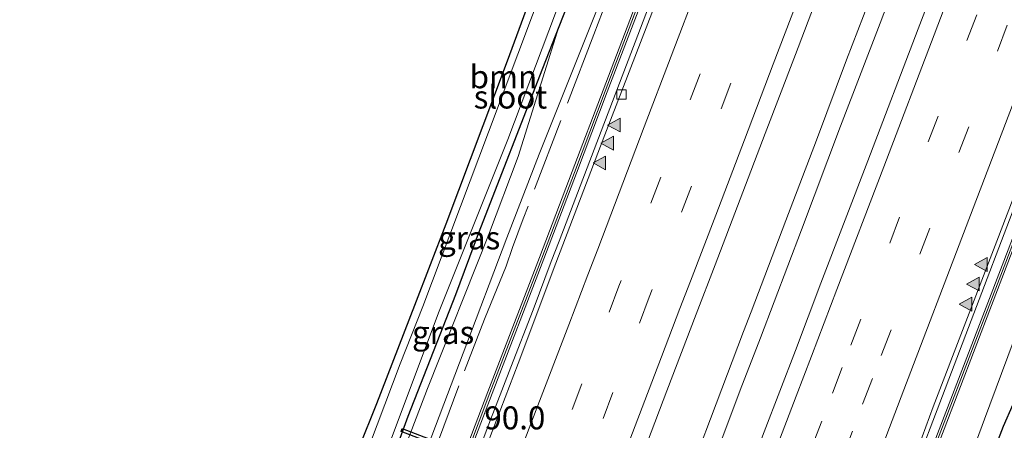
# Model space of a CAD drawing. Units: metres. Extents: x 139997 to 142417, y 463135 to 468750.
# Drawn here: x 140612 to 140719, y 465194 to 465239 of the extents above; entities that cross this region are included whole.
import ezdxf
from ezdxf.enums import TextEntityAlignment as Align

# ---------------------------------------------------------------- set-up
doc = ezdxf.new("R2010")
doc.units = ezdxf.units.M
doc.linetypes.add('IE-TERREINAFSCHEIDING', pattern=[10, 8, -2])
doc.linetypes.add('VW-3-9_STREEP', pattern=[12, 3, -9])
doc.layers.get('0').update_dxf_attribs({"lineweight": 25})
for name, color, linetype, lineweight in [('B-ME-AM-KILOMETR-S-B1', 7, 'Continuous', 18), ('B-ME-BV-GELEIDECONSTRUCTIE-GELEIDERAIL-L-B1', 213, 'BV-GELEIDERAIL', 18), ('B-ME-GR-BOOM-GV-B6', 93, 'Continuous', 18), ('B-ME-GW-INSTEEKWATERGANG-L-B1', 10, 'Continuous', 25), ('B-ME-GW-KRUINLIJN-L-B1', 93, 'Continuous', 18), ('B-ME-GW-TEENLIJN-L-B1', 93, 'Continuous', 18), ('B-ME-IE-GRASLAND-GV-B6', 93, 'Continuous', 18), ('B-ME-IE-TERREINAFSCHEIDING-RASTERHEKWERK-L-B1', 8, 'IE-TERREINAFSCHEIDING', 18), ('B-ME-KG-KADASTRAAL-OPNAMEDTMGRENS-L-B1', 10, 'Continuous', 25), ('B-ME-KW-DUIKER-GV-B6', 10, 'Continuous', 25), ('B-ME-KW-GELUIDSWERING-GV-B6', 8, 'Continuous', 18), ('B-ME-KW-SCHERM-L-B1', 8, 'Continuous', 18), ('B-ME-OG-WATER-GV-B6', 153, 'Continuous', 18), ('B-ME-VH-VERH_SOORT-BITUMEN-GV-B6', 8, 'IE-TERREINAFSCHEIDING-NATUURLIJK-HOUTWAL', 18), ('B-ME-VV-KOLK-S-B1', 8, 'Continuous', 18), ('B-ME-VW-MARKERING-39STREEP-015-L-B1', 255, 'VW-3-9_STREEP', 18), ('B-ME-VW-MARKERING-STREEP-015-L-B1', 7, 'Continuous', 18), ('B-ME-VW-MARKERING-VLAKMARK-S-B1', 7, 'Continuous', 18)]:
    doc.layers.add(name, color=color, linetype=linetype, lineweight=lineweight)
doc.styles.add('NLCS-ISO', font='NLCS-ISO.TTF')
doc.linetypes.add('BV-GELEIDERAIL', pattern='A,10,-3,[108,NLCS.SHX,S=1,R=0,X=0,Y=0],-3', length=16)
doc.linetypes.add('IE-TERREINAFSCHEIDING-NATUURLIJK-HOUTWAL', pattern='A,7,-1.5,[67,NLCS.SHX,S=0.75,R=45,X=0,Y=0],-1.5,7,-1.5,[70,NLCS.SHX,S=0.75,R=0,X=0,Y=0],-1.5', length=20)

# ---------------------------------------------------------------- blocks, each defined once
blk = doc.blocks.new('kolk')
blk.add_lwpolyline([(-0.5, -0.5), (0.5, -0.5), (0.5, 0.5), (-0.5, 0.5)], close=True)
blk = doc.blocks.new('verfsymbol')
for color in [252, 253]:
    blk.add_hatch(color=color).paths.add_polyline_path([(0.75, -0.625), (0, 0.75), (-0.75, -0.625)])
blk.add_lwpolyline([(0.75, -0.625), (0, 0.75), (-0.75, -0.625)], close=True)

msp = doc.modelspace()

# ---------------------------------------------------------------- linework, layer by layer
at = {"layer": 'B-ME-BV-GELEIDECONSTRUCTIE-GELEIDERAIL-L-B1'}
for points in [[(140781.2945, 465379.2557, 6.3511), (140775.5718, 465364.3159, 6.0785), (140769.838, 465349.3959, 5.8097), (140767.973, 465344.3252, 5.677), (140764.6997, 465335.6793, 5.5694), (140759.8847, 465323.2242, 5.3858), (140755.1455, 465310.7722, 5.1859), (140750.9015, 465299.5633, 5.0186), (140746.1552, 465287.1222, 4.8554), (140740.8935, 465273.3596, 4.6555), (140735.7168, 465259.6714, 4.4678), (140729.9505, 465244.7161, 4.3168), (140725.2344, 465232.2669, 4.2108), (140719.9843, 465218.5747, 4.0802), (140715.2275, 465206.1429, 3.9904), (140711.8175, 465197.1678, 3.8726), (140706.687, 465183.719, 3.7755), (140699.5532, 465164.983, 3.6017), (140695.2764, 465153.8071, 3.5648), (140691.0143, 465142.5781, 3.4841), (140687.1866, 465132.603, 3.4539), (140683.3943, 465122.6377, 3.4069), (140681.259, 465117.033, 3.3936)], [(140710.0627, 465250.8766, 4.7745), (140705.351, 465238.4334, 4.6089), (140701.0401, 465227.2368, 4.4901), (140696.8174, 465215.9668, 4.4145), (140692.3482, 465204.251, 4.2629), (140690.1352, 465198.5554, 4.2236), (140685.9193, 465187.3161, 4.1737), (140682.1412, 465177.3528, 4.0988), (140677.9116, 465166.1164, 4.027), (140674.127, 465156.1239, 3.9771), (140669.8674, 465144.9195, 3.9161), (140666.067, 465134.9552, 3.8499), (140662.7592, 465126.267, 3.824), (140662.1542, 465124.6435, 3.818)], [(140683.3069, 465248.4014, 4.2206), (140679.0167, 465237.1145, 4.0552), (140674.257, 465224.713, 3.9616), (140670.4825, 465214.7503, 3.8618), (140669.6143, 465212.522, 3.7906), (140667.6292, 465207.2862, 3.7603), (140665.2288, 465201.0638, 3.6721), (140662.8375, 465194.8539, 3.6251), (140660.4633, 465188.6379, 3.5604), (140658.5708, 465183.6528, 3.5268), (140656.6452, 465178.6547, 3.5092), (140654.7375, 465173.6717, 3.5033), (140652.8327, 465168.6809, 3.4378), (140650.9164, 465163.6896, 3.4016), (140649.5187, 465159.9682, 3.4033), (140647.1844, 465153.7307, 3.363), (140645.2919, 465148.724, 3.3588), (140642.9328, 465142.4684, 3.3529), (140641.0333, 465137.4642, 3.326), (140639.5605, 465133.648, 3.3183)], [(140706.0048, 465245.657, 4.6615), (140701.701, 465234.4553, 4.5117), (140698.4181, 465225.7091, 4.4369), (140695.1156, 465216.991, 4.3557), (140691.318, 465207.0641, 4.2528), (140690.4873, 465204.9281, 4.2152), (140687.5317, 465197.0848, 4.1729), (140682.8029, 465184.6273, 4.0563), (140678.0682, 465172.1778, 3.9915), (140672.8217, 465158.4845, 3.931), (140668.0375, 465146.0356, 3.8965), (140662.8531, 465132.3605, 3.8057), (140660.217, 465125.4158, 3.7886)]]:
    msp.add_polyline3d(points, dxfattribs=at)
at = {"layer": 'B-ME-GR-BOOM-GV-B6'}
msp.add_polyline3d([(140673.95, 465256.2861, 0.893), (140662.7722, 465226.603, 0.893), (140655.6461, 465207.6487, 0.893), (140653.1752, 465201.4343, 0.893), (140644.0131, 465177.1087, 0.893), (140635.0614, 465153.4534, 0.893), (140628.8098, 465137.8191, 0.893), (140627.9086, 465138.2265, 1.6082), (140635.1354, 465158.0748, 1.5914), (140640.2289, 465169.9595, 1.612), (140644.878, 465182.7571, 1.6475), (140650.6451, 465197.1289, 1.6475), (140654.7966, 465207.8098, 1.6475), (140658.2039, 465216.6373, 1.5455), (140664.8644, 465234.3465, 1.5686), (140672.0511, 465253.9439, 1.5686)], dxfattribs=at)
at = {"layer": 'B-ME-GW-INSTEEKWATERGANG-L-B1'}
for points in [[(140687.1436, 465114.687, 1.9425), (140688.7045, 465118.6073, 1.9314), (140700.8656, 465149.4636, 1.8566), (140704.2796, 465158.1014, 1.9737), (140705.6961, 465160.2356, 1.9545), (140706.4092, 465161.9567, 2.0073), (140706.9146, 465163.6952, 2.0073), (140707.2139, 465165.1353, 2.0001), (140708.5987, 465169.1623, 1.9031), (140717.6526, 465191.8276, 2.0006), (140718.7683, 465194.639, 2.002), (140723.994, 465206.6152, 1.787), (140732.675, 465228.2309, 1.8492), (140743.2017, 465254.4533, 1.9025), (140753.6529, 465280.3136, 2.0268), (140761.7966, 465300.2282, 2.0371), (140770.7334, 465321.1894, 2.0539), (140779.0126, 465340.3826, 2.2294), (140785.5733, 465355.5516, 2.2128), (140790.3844, 465366.6469, 2.2901), (140795.5642, 465380.328, 2.4629)], [(140677.6684, 465256.4841, 1.5302), (140670.4491, 465238.0352, 1.4562), (140668.6731, 465233.4966, 1.438), (140661.6629, 465215.5613, 1.3919), (140659.205, 465208.9295, 1.4025), (140654.0146, 465195.705, 1.3617), (140645.2638, 465171.6284, 1.3046), (140633.6331, 465141.9518, 1.3617), (140631.7538, 465136.7593, 1.3658)]]:
    msp.add_polyline3d(points, dxfattribs=at)
at = {"layer": 'B-ME-GW-KRUINLIJN-L-B1'}
for points in [[(140702.0795, 465157.2412, 2.7345), (140703.8738, 465161.9917, 2.7916), (140705.0049, 465164.9717, 2.8678), (140706.593, 465169.0986, 2.867), (140709.4207, 465176.6394, 3.0215), (140713.723, 465187.3653, 2.9829), (140716.6869, 465195.3962, 3.0226), (140722.9221, 465212.144, 3.2309), (140727.874, 465224.6, 3.3173), (140732.0393, 465235.9703, 3.4229), (140735.4463, 465244.4709, 3.6485), (140738.7365, 465253.0624, 3.7109), (140743.5595, 465266.3107, 3.8981), (140749.5225, 465281.5654, 4.0853), (140755.2132, 465296.4889, 4.2581), (140760.4995, 465310.5528, 4.4837), (140765.9358, 465325.3305, 4.7573), (140771.1044, 465338.6981, 4.8677), (140772.6268, 465342.6632, 4.9305), (140778.0105, 465356.2801, 5.3805), (140782.0988, 465366.6577, 5.2845), (140788.1983, 465381.3145, 5.404)], [(140633.8853, 465135.91, 1.9597), (140637.6623, 465145.2446, 1.9271), (140640.9508, 465153.3823, 2.0842), (140644.4112, 465162.3603, 2.129), (140649.011, 465174.1417, 2.1627), (140655.313, 465190.1455, 2.2637), (140660.0414, 465202.5673, 2.432), (140664.7935, 465215.1117, 2.5217), (140668.293, 465224.2083, 2.6033), (140674.8126, 465240.499, 2.791), (140680.0331, 465254.5895, 2.8692), (140684.5396, 465265.8046, 3.1507), (140688.1731, 465274.7004, 3.2133), (140691.0545, 465281.0833, 3.6469)]]:
    msp.add_polyline3d(points, dxfattribs=at)
at = {"layer": 'B-ME-GW-TEENLIJN-L-B1'}
msp.add_polyline3d([(140645.2638, 465171.6284, 1.3046), (140649.8033, 465182.1558, 1.4474), (140656.1451, 465198.7518, 1.4882), (140662.7895, 465215.4186, 1.5188), (140666.0093, 465223.9602, 1.6035), (140670.4491, 465238.0352, 1.4562)], dxfattribs=at)
at = {"layer": 'B-ME-IE-GRASLAND-GV-B6'}
for points in [[(140633.8853, 465135.91, 1.9597), (140631.7538, 465136.7593, 1.3658), (140633.6331, 465141.9518, 1.3617), (140645.2638, 465171.6284, 1.3046), (140649.8033, 465182.1558, 1.4474), (140656.1451, 465198.7518, 1.4882), (140662.7895, 465215.4186, 1.5188), (140666.0093, 465223.9602, 1.6035), (140670.4491, 465238.0352, 1.4562), (140677.6684, 465256.4841, 1.5302), (140684.4668, 465275.9144, 1.5225), (140689.0619, 465288.7723, 1.5916), (140690.6702, 465293.1938, 1.626), (140701.3935, 465322.6719, 1.855), (140701.2342, 465323.7539, 1.6222), (140704.2939, 465333.1357, 1.6547), (140711.3466, 465353.9619, 1.5307), (140716.2033, 465367.3218, 1.8399), (140723.7867, 465387.0126, 2.2344)], [(140682.1788, 465116.6671, 2.5053), (140680.9322, 465117.163, 2.5589), (140686.901, 465132.7903, 2.6412), (140693.7335, 465150.6216, 2.7951), (140700.19, 465167.6069, 2.8575), (140705.916, 465182.6183, 2.9366), (140711.1025, 465196.7588, 3.0281), (140718.0375, 465214.7505, 3.1446), (140724.2873, 465231.1044, 3.4191), (140730.6084, 465247.7111, 3.5356), (140737.8281, 465266.713, 3.7644), (140744.8869, 465285.172, 4.014), (140751.9265, 465303.559, 4.2678), (140759.12, 465322.5561, 4.4924), (140766.5273, 465342.1263, 4.8169), (140772.7618, 465358.1267, 5.0582), (140783.9517, 465387.0786, 5.6863)], [(140782.8334, 465380.3811, 5.4932), (140775.0418, 465359.9794, 5.2148), (140768.965, 465343.9709, 4.8068), (140762.4813, 465327.0409, 4.6131), (140753.4452, 465303.3724, 4.3121), (140745.1555, 465281.6647, 4.0429), (140736.8917, 465259.9297, 3.7683), (140725.7285, 465230.7895, 3.4304), (140718.7736, 465212.5748, 3.14), (140708.1012, 465184.7613, 2.9816), (140697.7368, 465157.5776, 2.7545), (140689.019, 465134.8708, 2.5697), (140686.1409, 465127.2114, 2.5426), (140685.7325, 465127.3645, 2.5386), (140685.3077, 465126.2309, 2.5386), (140685.7151, 465126.0782, 2.5386), (140682.1788, 465116.6671, 2.5053)], [(140682.643, 465116.481, 2.5053), (140686.1832, 465125.9024, 2.5386), (140687.8902, 465125.2631, 2.5386), (140688.315, 465126.3967, 2.5386), (140686.609, 465127.0355, 2.5426), (140689.4865, 465134.6933, 2.5697), (140698.2038, 465157.3989, 2.7545), (140708.5682, 465184.5827, 2.9816), (140719.2406, 465212.3961, 3.14), (140726.1955, 465230.6109, 3.4304), (140737.3588, 465259.7514, 3.7683), (140745.6227, 465281.4867, 4.0429), (140753.9123, 465303.1941, 4.3121), (140762.9484, 465326.8623, 4.6131), (140769.4325, 465343.7935, 4.8068), (140775.5091, 465359.8015, 5.2148), (140783.3006, 465380.2031, 5.4932)], [(140727.5982, 465377.4344, 5.5159), (140721.3454, 465360.9774, 5.1064), (140715.7659, 465346.5507, 4.7557), (140711.949, 465335.9811, 4.5742), (140706.2312, 465320.8325, 4.2786), (140699.148, 465302.2767, 3.9426), (140691.0545, 465281.0833, 3.6469), (140688.1731, 465274.7004, 3.2133), (140684.5396, 465265.8046, 3.1507), (140680.0331, 465254.5895, 2.8692), (140674.8126, 465240.499, 2.791), (140668.293, 465224.2083, 2.6033), (140664.7935, 465215.1117, 2.5217), (140660.0414, 465202.5673, 2.432), (140655.313, 465190.1455, 2.2637), (140649.011, 465174.1417, 2.1627), (140644.4112, 465162.3603, 2.129), (140640.9508, 465153.3823, 2.0842), (140637.6623, 465145.2446, 1.9271), (140633.8853, 465135.91, 1.9597)], [(140633.8853, 465135.91, 1.9597), (140637.6623, 465145.2446, 1.9271), (140640.9508, 465153.3823, 2.0842), (140644.4112, 465162.3603, 2.129), (140649.011, 465174.1417, 2.1627), (140655.313, 465190.1455, 2.2637), (140660.0414, 465202.5673, 2.432), (140664.7935, 465215.1117, 2.5217), (140668.293, 465224.2083, 2.6033), (140674.8126, 465240.499, 2.791), (140680.0331, 465254.5895, 2.8692), (140684.5396, 465265.8046, 3.1507), (140688.1731, 465274.7004, 3.2133), (140691.0545, 465281.0833, 3.6469), (140699.148, 465302.2767, 3.9426), (140706.2312, 465320.8325, 4.2786), (140711.949, 465335.9811, 4.5742), (140715.7659, 465346.5507, 4.7557), (140721.3454, 465360.9774, 5.1064), (140727.5982, 465377.4344, 5.5159)], [(140729.7884, 465368.3989, 5.692), (140726.1708, 465359.2541, 5.4297), (140721.3781, 465346.6873, 5.1798), (140716.3664, 465333.5418, 4.8582), (140711.7807, 465321.5321, 4.5827), (140704.8183, 465303.2894, 4.2419), (140698.2056, 465285.9715, 3.9251), (140691.4435, 465268.23, 3.7091), (140686.0008, 465254.0755, 3.5085), (140680.7101, 465239.9812, 3.3657), (140675.4318, 465226.2916, 3.2003), (140670.1061, 465212.3508, 3.055), (140666.0165, 465201.4458, 2.9327), (140660.3437, 465186.6877, 2.7803), (140653.8013, 465169.6164, 2.6636), (140647.6548, 465153.5189, 2.534), (140641.05, 465136.0374, 2.5232), (140640.0647, 465133.4473, 2.51), (140638.6276, 465134.0193, 2.4978), (140640.3007, 465138.2846, 2.4978)], [(140690.6702, 465293.1938, 1.626), (140689.0619, 465288.7723, 1.5916), (140684.4668, 465275.9144, 1.5225), (140677.6684, 465256.4841, 1.5302), (140670.4491, 465238.0352, 1.4562), (140668.6731, 465233.4966, 1.438), (140661.6629, 465215.5613, 1.3919), (140659.205, 465208.9295, 1.4025), (140654.0146, 465195.705, 1.3617), (140645.2638, 465171.6284, 1.3046), (140633.6331, 465141.9518, 1.3617), (140631.7538, 465136.7593, 1.3658), (140630.7097, 465137.1753, 0.893), (140633.9568, 465145.5659, 0.893), (140643.0042, 465167.8272, 0.893), (140651.787, 465192.0802, 0.893), (140657.3616, 465206.9503, 0.893), (140664.8823, 465225.7845, 0.893), (140676.0719, 465255.4992, 0.893), (140688.4293, 465289.337, 0.893), (140689.9497, 465293.4534, 0.893), (140690.6702, 465293.1938, 1.626)], [(140742.4253, 465248.8479, 0.865), (140736.0234, 465233.4195, 0.865), (140729.0167, 465216.1061, 0.865), (140720.133, 465194.1425, 0.865), (140719.896, 465193.553, 0.865), (140710.998, 465170.811, 0.865), (140701.713, 465147.368, 0.865), (140691.866, 465122.405, 0.865), (140688.615, 465114.088, 0.865), (140687.1436, 465114.687, 1.9425), (140688.7045, 465118.6073, 1.9314), (140700.8656, 465149.4636, 1.8566), (140704.2796, 465158.1014, 1.9737), (140705.6961, 465160.2356, 1.9545), (140706.4092, 465161.9567, 2.0073), (140706.9146, 465163.6952, 2.0073), (140707.2139, 465165.1353, 2.0001), (140708.5987, 465169.1623, 1.9031), (140717.6526, 465191.8276, 2.0006), (140718.7683, 465194.639, 2.002), (140723.994, 465206.6152, 1.787), (140732.675, 465228.2309, 1.8492), (140743.2017, 465254.4533, 1.9025)], [(140714.9811, 465252.1633, 3.9429), (140709.4747, 465237.8232, 3.7773), (140704.0168, 465223.4747, 3.6285), (140698.904, 465210.1699, 3.5056), (140696.1349, 465202.8734, 3.4216), (140692.7514, 465194.0473, 3.3665)], [(140735.4463, 465244.4709, 3.6485), (140732.0393, 465235.9703, 3.4229), (140727.874, 465224.6, 3.3173), (140722.9221, 465212.144, 3.2309), (140716.6869, 465195.3962, 3.0226), (140713.723, 465187.3653, 2.9829), (140709.4207, 465176.6394, 3.0215), (140706.593, 465169.0986, 2.867), (140705.0049, 465164.9717, 2.8678), (140703.8738, 465161.9917, 2.7916), (140702.0795, 465157.2412, 2.7345), (140699.8668, 465151.2031, 2.7731), (140692.8527, 465132.9987, 2.729), (140690.4004, 465125.444, 2.453), (140689.3782, 465122.2435, 2.3867), (140686.4206, 465114.9756, 2.3571), (140682.643, 465116.481, 2.5053)], [(140678.3465, 465188.4514, 3.2702), (140682.1551, 465198.4815, 3.3794), (140685.3402, 465206.8027, 3.4242), (140687.4171, 465212.1717, 3.4713), (140692.8534, 465226.4419, 3.6045), (140696.1514, 465235.0461, 3.7053), (140699.4923, 465243.8452, 3.7946)], [(140679.5901, 465242.5893, 3.2663), (140675.2314, 465231.1452, 3.0793), (140671.897, 465222.3013, 2.9881), (140668.3472, 465212.9912, 2.9499), (140662.7144, 465198.3699, 2.8462), (140660.2652, 465191.9118, 2.7891), (140654.7024, 465177.2594, 2.6504), (140650.2039, 465165.6926, 2.528), (140645.8857, 465154.2197, 2.5117), (140641.7933, 465143.5926, 2.5076), (140640.2445, 465139.5099, 2.4978), (140639.586, 465139.738, 2.4978), (140639.2131, 465138.6612, 2.4978), (140639.8278, 465138.4483, 2.4978), (140638.1588, 465134.1932, 2.4978), (140635.4059, 465135.304, 2.2655), (140633.8853, 465135.91, 1.9597)], [(140640.3007, 465138.2846, 2.4978), (140640.8262, 465138.1026, 2.4978), (140641.1991, 465139.1793, 2.4978), (140640.7171, 465139.3462, 2.4978), (140642.2603, 465143.4141, 2.5076), (140646.353, 465154.0418, 2.5117), (140650.6708, 465165.5139, 2.528), (140655.1691, 465177.0801, 2.6504), (140660.7327, 465191.7344, 2.7891), (140663.1815, 465198.1914, 2.8462), (140668.8144, 465212.8131, 2.9499), (140672.3645, 465222.124, 2.9881), (140675.699, 465230.968, 3.0793), (140680.057, 465242.4104, 3.2663)], [(140670.4491, 465238.0352, 1.4562), (140666.0093, 465223.9602, 1.6035), (140662.7895, 465215.4186, 1.5188), (140656.1451, 465198.7518, 1.4882), (140649.8033, 465182.1558, 1.4474), (140645.2638, 465171.6284, 1.3046), (140654.0146, 465195.705, 1.3617), (140659.205, 465208.9295, 1.4025), (140661.6629, 465215.5613, 1.3919), (140668.6731, 465233.4966, 1.438), (140670.4491, 465238.0352, 1.4562)], [(140713.723, 465187.3653, 2.9829), (140716.6869, 465195.3962, 3.0226), (140722.9221, 465212.144, 3.2309)], [(140723.994, 465206.6152, 1.787), (140718.7683, 465194.639, 2.002), (140717.6526, 465191.8276, 2.0006)]]:
    msp.add_polyline3d(points, dxfattribs=at)
at = {"layer": 'B-ME-IE-TERREINAFSCHEIDING-RASTERHEKWERK-L-B1'}
for points in [[(140691.0545, 465281.0833, 3.6469), (140682.2753, 465258.3422, 3.2235), (140674.2402, 465237.2097, 3.0018), (140666.5643, 465217.1868, 2.7934), (140665.4061, 465214.0531, 2.6628)], [(140635.4059, 465135.304, 2.2655), (140637.692, 465141.3468, 2.3462), (140642.1111, 465152.9178, 2.3531), (140646.7016, 465165.018, 2.3098), (140651.0834, 465176.6688, 2.3586), (140656.7683, 465191.5227, 2.467), (140660.1978, 465200.6769, 2.4796), (140662.3436, 465206.2633, 2.5753), (140664.6933, 465212.0444, 2.6484), (140665.4061, 465214.0531, 2.6628)]]:
    msp.add_polyline3d(points, dxfattribs=at)
at = {"layer": 'B-ME-KG-KADASTRAAL-OPNAMEDTMGRENS-L-B1'}
msp.add_polyline3d([(140610.0552, 465093.302, 1.6421), (140615.7339, 465107.3387, 1.6119), (140620.908, 465121.6396, 1.6346), (140625.2004, 465131.6542, 1.4947), (140627.9086, 465138.2265, 1.6082), (140635.1354, 465158.0748, 1.5914), (140640.2289, 465169.9595, 1.612), (140644.878, 465182.7571, 1.6475), (140650.6451, 465197.1289, 1.6475), (140654.7966, 465207.8098, 1.6475), (140658.2039, 465216.6373, 1.5455), (140664.8644, 465234.3465, 1.5686), (140672.0511, 465253.9439, 1.5686), (140678.6053, 465271.614, 1.6914), (140687.6544, 465294.9755, 1.6991), (140691.6483, 465305.902, 1.5408), (140690.5233, 465305.7403, 1.5393), (140689.6859, 465306.8381, 1.5609), (140692.436, 465316.085, 2.0546), (140698.8, 465332.738, 1.9532), (140704.351, 465347.262, 2.0424), (140714.591, 465374.174, 2.1564)], dxfattribs=at)
msp.add_polyline3d([(140610.0552, 465093.302, 1.6421), (140615.7339, 465107.3387, 1.6119), (140620.908, 465121.6396, 1.6346), (140625.2004, 465131.6542, 1.4947), (140627.9086, 465138.2265, 1.6082), (140635.1354, 465158.0748, 1.5914), (140640.2289, 465169.9595, 1.612), (140644.878, 465182.7571, 1.6475), (140650.6451, 465197.1289, 1.6475), (140654.7966, 465207.8098, 1.6475), (140658.2039, 465216.6373, 1.5455), (140664.8644, 465234.3465, 1.5686), (140672.0511, 465253.9439, 1.5686), (140678.6053, 465271.614, 1.6914), (140687.6544, 465294.9755, 1.6991), (140691.6483, 465305.902, 1.5408), (140690.5233, 465305.7403, 1.5393), (140689.6859, 465306.8381, 1.5609), (140692.436, 465316.085, 2.0546), (140698.8, 465332.738, 1.9532), (140704.351, 465347.262, 2.0424), (140714.591, 465374.174, 2.1564)], dxfattribs=at)
msp.add_polyline3d([(140610.0552, 465093.302, 1.6421), (140615.7339, 465107.3387, 1.6119), (140620.908, 465121.6396, 1.6346), (140625.2004, 465131.6542, 1.4947), (140627.9086, 465138.2265, 1.6082), (140635.1354, 465158.0748, 1.5914), (140640.2289, 465169.9595, 1.612), (140644.878, 465182.7571, 1.6475), (140650.6451, 465197.1289, 1.6475), (140654.7966, 465207.8098, 1.6475), (140658.2039, 465216.6373, 1.5455), (140664.8644, 465234.3465, 1.5686), (140672.0511, 465253.9439, 1.5686), (140678.6053, 465271.614, 1.6914), (140687.6544, 465294.9755, 1.6991), (140691.6483, 465305.902, 1.5408), (140690.5233, 465305.7403, 1.5393), (140689.6859, 465306.8381, 1.5609), (140692.436, 465316.085, 2.0546), (140698.8, 465332.738, 1.9532), (140704.351, 465347.262, 2.0424), (140714.591, 465374.174, 2.1564)], dxfattribs=at)
msp.add_polyline3d([(140610.0552, 465093.302, 1.6421), (140615.7339, 465107.3387, 1.6119), (140620.908, 465121.6396, 1.6346), (140625.2004, 465131.6542, 1.4947), (140627.9086, 465138.2265, 1.6082), (140635.1354, 465158.0748, 1.5914), (140640.2289, 465169.9595, 1.612), (140644.878, 465182.7571, 1.6475), (140650.6451, 465197.1289, 1.6475), (140654.7966, 465207.8098, 1.6475), (140658.2039, 465216.6373, 1.5455), (140664.8644, 465234.3465, 1.5686), (140672.0511, 465253.9439, 1.5686), (140678.6053, 465271.614, 1.6914), (140687.6544, 465294.9755, 1.6991), (140691.6483, 465305.902, 1.5408), (140690.5233, 465305.7403, 1.5393), (140689.6859, 465306.8381, 1.5609), (140692.436, 465316.085, 2.0546), (140698.8, 465332.738, 1.9532), (140704.351, 465347.262, 2.0424), (140714.591, 465374.174, 2.1564)], dxfattribs=at)
msp.add_polyline3d([(140610.0552, 465093.302, 1.6421), (140615.7339, 465107.3387, 1.6119), (140620.908, 465121.6396, 1.6346), (140625.2004, 465131.6542, 1.4947), (140627.9086, 465138.2265, 1.6082), (140635.1354, 465158.0748, 1.5914), (140640.2289, 465169.9595, 1.612), (140644.878, 465182.7571, 1.6475), (140650.6451, 465197.1289, 1.6475), (140654.7966, 465207.8098, 1.6475), (140658.2039, 465216.6373, 1.5455), (140664.8644, 465234.3465, 1.5686), (140672.0511, 465253.9439, 1.5686), (140678.6053, 465271.614, 1.6914), (140687.6544, 465294.9755, 1.6991), (140691.6483, 465305.902, 1.5408), (140690.5233, 465305.7403, 1.5393), (140689.6859, 465306.8381, 1.5609), (140692.436, 465316.085, 2.0546), (140698.8, 465332.738, 1.9532), (140704.351, 465347.262, 2.0424), (140714.591, 465374.174, 2.1564)], dxfattribs=at)
at = {"layer": 'B-ME-KW-DUIKER-GV-B6'}
msp.add_polyline3d([(140710.9005, 465171.9463, 0.865), (140653.2931, 465194.0783, 0.893), (140653.418, 465194.4032, 0.893), (140711.0254, 465172.2713, 0.865), (140710.9005, 465171.9463, 0.865)], dxfattribs=at)
at = {"layer": 'B-ME-KW-GELUIDSWERING-GV-B6'}
for points in [[(140686.609, 465127.0355, 2.5426), (140686.1832, 465125.9024, 2.5386), (140682.643, 465116.481, 2.5053), (140682.1788, 465116.6671, 2.5053), (140685.7151, 465126.0782, 2.5386), (140686.1409, 465127.2114, 2.5426), (140689.019, 465134.8708, 2.5697), (140697.7368, 465157.5776, 2.7545), (140708.1012, 465184.7613, 2.9816), (140718.7736, 465212.5748, 3.14), (140725.7285, 465230.7895, 3.4304), (140736.8917, 465259.9297, 3.7683), (140745.1555, 465281.6647, 4.0429), (140753.4452, 465303.3724, 4.3121), (140762.4813, 465327.0409, 4.6131), (140768.965, 465343.9709, 4.8068), (140775.0418, 465359.9794, 5.2148), (140782.8334, 465380.3811, 5.4932)], [(140783.3006, 465380.2031, 5.4932), (140775.5091, 465359.8015, 5.2148), (140769.4325, 465343.7935, 4.8068), (140762.9484, 465326.8623, 4.6131), (140753.9123, 465303.1941, 4.3121), (140745.6227, 465281.4867, 4.0429), (140737.3588, 465259.7514, 3.7683), (140726.1955, 465230.6109, 3.4304), (140719.2406, 465212.3961, 3.14), (140708.5682, 465184.5827, 2.9816), (140698.2038, 465157.3989, 2.7545), (140689.4865, 465134.6933, 2.5697), (140686.609, 465127.0355, 2.5426)], [(140729.5103, 465372.0612, 5.6788), (140724.7016, 465359.7788, 5.2887), (140720.078, 465347.3144, 4.9717), (140716.0173, 465336.6025, 4.762), (140712.4834, 465327.3513, 4.5705), (140708.2334, 465316.0028, 4.4017), (140702.8722, 465302.1215, 4.0643), (140698.1724, 465289.9028, 3.8409), (140693.2574, 465277.1218, 3.6493), (140688.5317, 465264.5569, 3.4989), (140684.4537, 465253.8141, 3.394), (140680.057, 465242.4104, 3.2663), (140675.699, 465230.968, 3.0793), (140672.3645, 465222.124, 2.9881), (140668.8144, 465212.8131, 2.9499), (140663.1815, 465198.1914, 2.8462), (140660.7327, 465191.7344, 2.7891), (140655.1691, 465177.0801, 2.6504), (140650.6708, 465165.5139, 2.528), (140646.353, 465154.0418, 2.5117), (140642.2603, 465143.4141, 2.5076), (140640.7171, 465139.3462, 2.4978), (140640.3007, 465138.2846, 2.4978)], [(140640.3007, 465138.2846, 2.4978), (140638.6276, 465134.0193, 2.4978), (140638.1588, 465134.1932, 2.4978), (140639.8278, 465138.4483, 2.4978), (140640.2445, 465139.5099, 2.4978), (140641.7933, 465143.5926, 2.5076), (140645.8857, 465154.2197, 2.5117), (140650.2039, 465165.6926, 2.528), (140654.7024, 465177.2594, 2.6504), (140660.2652, 465191.9118, 2.7891), (140662.7144, 465198.3699, 2.8462), (140668.3472, 465212.9912, 2.9499), (140671.897, 465222.3013, 2.9881), (140675.2314, 465231.1452, 3.0793), (140679.5901, 465242.5893, 3.2663)]]:
    msp.add_polyline3d(points, dxfattribs=at)
at = {"layer": 'B-ME-KW-SCHERM-L-B1'}
for points in [[(140682.4108, 465116.5739, 8.7938), (140685.9492, 465125.9903, 8.8126), (140686.375, 465127.1235, 8.8126), (140689.2528, 465134.782, 8.8089), (140697.9703, 465157.4883, 8.9669), (140708.3347, 465184.672, 9.102), (140719.0071, 465212.4855, 9.3312), (140725.962, 465230.7002, 9.5723), (140737.1253, 465259.8406, 9.9169), (140745.3891, 465281.5757, 10.1861), (140753.6787, 465303.2833, 10.4563), (140762.7148, 465326.9516, 10.814), (140769.1987, 465343.8822, 11.0442), (140775.2754, 465359.8904, 11.3686), (140783.067, 465380.2921, 11.7262), (140789.1067, 465396.1712, 12.0756), (140796.3687, 465415.3268, 12.4294), (140803.4398, 465433.7682, 12.75), (140805.4151, 465438.9385, 12.908)], [(140638.3932, 465134.1062, 5.5887), (140640.0643, 465138.3665, 5.6725), (140640.4808, 465139.4281, 5.6725), (140642.0268, 465143.5033, 5.665), (140646.1194, 465154.1308, 5.7193), (140650.4373, 465165.6032, 5.7444), (140654.9357, 465177.1697, 5.8171), (140660.4989, 465191.8231, 5.9492), (140662.9479, 465198.2806, 6.0446), (140668.5808, 465212.9021, 6.2115), (140672.1307, 465222.2126, 6.2887), (140675.4652, 465231.0566, 6.3291), (140679.8236, 465242.4998, 6.4803), (140684.2202, 465253.9035, 6.6147), (140688.2978, 465264.6453, 6.7659), (140693.0237, 465277.2107, 6.8969), (140697.939, 465289.9925, 7.1388), (140702.6389, 465302.2114, 7.3303), (140707.9997, 465316.0917, 7.5185), (140712.2496, 465327.4397, 7.7671), (140715.7837, 465336.6914, 8.0023), (140719.8439, 465347.4022, 8.2375), (140724.4688, 465359.8699, 8.5566), (140729.2771, 465372.1514, 8.8996)]]:
    msp.add_polyline3d(points, dxfattribs=at)
at = {"layer": 'B-ME-OG-WATER-GV-B6'}
for points in [[(140630.7097, 465137.1753, 0.893), (140628.8098, 465137.8191, 0.893), (140635.0614, 465153.4534, 0.893), (140644.0131, 465177.1087, 0.893), (140653.1752, 465201.4343, 0.893), (140655.6461, 465207.6487, 0.893), (140662.7722, 465226.603, 0.893), (140673.95, 465256.2861, 0.893)], [(140676.0719, 465255.4992, 0.893), (140664.8823, 465225.7845, 0.893), (140657.3616, 465206.9503, 0.893), (140651.787, 465192.0802, 0.893), (140643.0042, 465167.8272, 0.893), (140633.9568, 465145.5659, 0.893), (140630.7097, 465137.1753, 0.893)]]:
    msp.add_polyline3d(points, dxfattribs=at)
at = {"layer": 'B-ME-VH-VERH_SOORT-BITUMEN-GV-B6'}
for points in [[(140655.0569, 465127.4732, 2.8749), (140640.0647, 465133.4473, 2.51), (140641.05, 465136.0374, 2.5232), (140647.6548, 465153.5189, 2.534), (140653.8013, 465169.6164, 2.6636), (140660.3437, 465186.6877, 2.7803), (140666.0165, 465201.4458, 2.9327), (140670.1061, 465212.3508, 3.055), (140675.4318, 465226.2916, 3.2003), (140680.7101, 465239.9812, 3.3657), (140686.0008, 465254.0755, 3.5085), (140691.4435, 465268.23, 3.7091), (140698.2056, 465285.9715, 3.9251), (140704.8183, 465303.2894, 4.2419), (140711.7807, 465321.5321, 4.5827), (140716.3664, 465333.5418, 4.8582), (140721.3781, 465346.6873, 5.1798), (140726.1708, 465359.2541, 5.4297), (140729.7884, 465368.3989, 5.692)], [(140730.6084, 465247.7111, 3.5356), (140724.2873, 465231.1044, 3.4191), (140718.0375, 465214.7505, 3.1446), (140711.1025, 465196.7588, 3.0281), (140705.916, 465182.6183, 2.9366), (140700.19, 465167.6069, 2.8575), (140693.7335, 465150.6216, 2.7951), (140686.901, 465132.7903, 2.6412), (140680.9322, 465117.163, 2.5589), (140665.7145, 465123.224, 2.9789), (140670.3936, 465135.6017, 2.9957), (140674.6926, 465146.6989, 3.0713), (140679.3986, 465158.9588, 3.1109), (140683.9406, 465170.8894, 3.2009), (140688.1149, 465181.8179, 3.2837), (140692.7514, 465194.0473, 3.3665), (140696.1349, 465202.8734, 3.4216), (140698.904, 465210.1699, 3.5056), (140704.0168, 465223.4747, 3.6285), (140709.4747, 465237.8232, 3.7773), (140714.9811, 465252.1633, 3.9429)], [(140699.4923, 465243.8452, 3.7946), (140696.1514, 465235.0461, 3.7053), (140692.8534, 465226.4419, 3.6045), (140687.4171, 465212.1717, 3.4713), (140685.3402, 465206.8027, 3.4242), (140682.1551, 465198.4815, 3.3794), (140678.3465, 465188.4514, 3.2702), (140674.218, 465177.5639, 3.1291), (140669.9851, 465166.5708, 3.0854), (140665.9577, 465156.0043, 3.0384), (140661.7255, 465145.0817, 2.9813), (140657.6211, 465134.2165, 2.9376), (140655.0569, 465127.4732, 2.8749)]]:
    msp.add_polyline3d(points, dxfattribs=at)
at = {"layer": 'B-ME-VW-MARKERING-39STREEP-015-L-B1'}
for points in [[(140723.3722, 465249.219, 3.8825), (140719.1555, 465238.1997, 3.74), (140714.9717, 465227.1744, 3.6363), (140710.7367, 465216.1529, 3.511), (140706.5364, 465205.1306, 3.4117), (140704.5158, 465199.8243, 3.3533), (140702.3324, 465194.1079, 3.313), (140698.1309, 465183.0769, 3.2137), (140693.9242, 465172.0755, 3.1294), (140689.7097, 465161.0405, 3.0344), (140685.4978, 465150.0089, 2.989), (140681.3065, 465138.9858, 2.948), (140677.1121, 465127.9741, 2.8897), (140674.0278, 465119.9128, 2.889)], [(140690.0595, 465244.1464, 3.6925), (140685.7797, 465232.9234, 3.5365), (140681.513, 465221.6956, 3.4305), (140676.9663, 465209.8473, 3.3105), (140672.9378, 465199.2621, 3.2104), (140668.652, 465188.0595, 3.0716), (140664.3842, 465176.8229, 2.9982), (140660.1219, 465165.6091, 2.9166), (140655.8355, 465154.382, 2.884), (140651.5516, 465143.1843, 2.8268), (140647.2682, 465131.9548, 2.757), (140646.8126, 465130.7584, 2.6742)], [(140693.4022, 465243.1007, 3.753), (140689.1329, 465231.9159, 3.6498), (140684.8376, 465220.7128, 3.4938), (140680.2578, 465208.6497, 3.3858), (140676.303, 465198.2941, 3.2881), (140672.0411, 465187.1002, 3.1772), (140667.7396, 465175.8575, 3.1091), (140663.4648, 465164.6924, 2.9908), (140659.2001, 465153.4491, 2.95), (140654.9208, 465142.2415, 2.8888), (140650.6576, 465131.0555, 2.8357), (140650.0528, 465129.4672, 2.8288)], [(140715.8432, 465239.3419, 3.7803), (140711.6534, 465228.337, 3.6843), (140707.4538, 465217.3408, 3.5768), (140703.2461, 465206.2643, 3.4769), (140701.2293, 465201.0199, 3.3939), (140699.0088, 465195.1972, 3.3565), (140694.8226, 465184.2289, 3.2626), (140690.6282, 465173.2477, 3.2021), (140686.4353, 465162.2274, 3.0879), (140682.2189, 465151.1861, 3.0509), (140677.9988, 465140.1347, 3.0106), (140673.7666, 465129.0561, 2.9333), (140670.7764, 465121.2079, 2.9406)]]:
    msp.add_polyline3d(points, dxfattribs=at)
at = {"layer": 'B-ME-VW-MARKERING-STREEP-015-L-B1'}
for points in [[(140775.8104, 465376.5367, 5.6687), (140771.8841, 465366.265, 5.5007), (140768.3608, 465357.0164, 5.3135), (140764.8318, 465347.7699, 5.1503), (140764.0482, 465345.7269, 5.1209), (140761.2898, 465338.5358, 4.9915), (140755.4418, 465323.1319, 4.7697), (140754.2556, 465320.05, 4.7093), (140748.0041, 465303.5951, 4.4472), (140741.7308, 465287.1651, 4.2405), (140735.0794, 465269.7338, 4.0037), (140728.0318, 465251.2324, 3.8121), (140720.9523, 465232.7562, 3.6156), (140714.7056, 465216.3337, 3.4745), (140707.91, 465198.5894, 3.2717), (140705.6607, 465192.6944, 3.2305), (140701.3615, 465181.41, 3.1333), (140697.0452, 465170.1051, 3.0253), (140691.9501, 465156.778, 2.9569), (140688.0444, 465146.4862, 2.9065), (140684.1304, 465136.2315, 2.8381), (140679.8242, 465124.9545, 2.8165), (140677.3928, 465118.5726, 2.7963)], [(140761.9808, 465370.3666, 5.7042), (140757.6546, 465359.0332, 5.5266), (140753.9658, 465349.316, 5.3264), (140747.927, 465333.3933, 5.0617), (140744.0353, 465323.1437, 4.8937), (140739.3525, 465310.8797, 4.7689), (140733.8582, 465296.5459, 4.5529), (140727.6037, 465280.176, 4.3321), (140722.141, 465265.7853, 4.1545), (140716.6648, 465251.5199, 3.9769), (140711.2164, 465237.1598, 3.8137), (140705.7452, 465222.8177, 3.6961), (140700.6562, 465209.4995, 3.5571), (140697.8811, 465202.2381, 3.4827), (140696.23, 465197.899, 3.4514), (140689.4982, 465180.2805, 3.3329), (140684.2292, 465166.5138, 3.2553), (140678.5374, 465151.6634, 3.1185), (140672.3067, 465135.318, 3.0547), (140667.437, 465122.5379, 2.999)], [(140733.3533, 465367.6766, 5.7676), (140729.6379, 465358.0159, 5.5061), (140725.5033, 465347.2032, 5.26), (140720.0263, 465332.8072, 4.9567), (140715.3109, 465320.4996, 4.7176), (140711.7872, 465311.2589, 4.5535), (140707.0881, 465298.9532, 4.3259), (140703.1611, 465288.7021, 4.1618), (140699.6437, 465279.4787, 4.0408), (140695.3584, 465268.2069, 3.8709), (140690.6514, 465255.8903, 3.7211), (140685.5805, 465242.5591, 3.5887), (140679.706, 465227.1728, 3.4216), (140674.6562, 465213.8729, 3.2949), (140673.5728, 465211.0819, 3.2409), (140671.5068, 465205.6548, 3.1376), (140667.9808, 465196.4293, 3.0505), (140664.0728, 465186.1852, 2.9872), (140660.9149, 465177.9743, 2.9132), (140657.4067, 465168.7779, 2.8604), (140653.9177, 465159.546, 2.7971), (140649.9926, 465149.3031, 2.7601), (140645.3028, 465136.9956, 2.7102), (140643.4406, 465132.1021, 2.6919)], [(140697.6241, 465244.2163, 3.8855), (140693.7216, 465233.9755, 3.7458), (140690.5996, 465225.7446, 3.6983), (140687.4771, 465217.5725, 3.6155), (140684.738, 465210.4111, 3.5687), (140683.5937, 465207.4361, 3.4753), (140681.5905, 465202.1712, 3.4194), (140677.6897, 465191.9407, 3.3289), (140673.7787, 465181.6823, 3.2416), (140669.1073, 465169.3904, 3.1448), (140664.4224, 465157.1076, 3.0731), (140660.1247, 465145.8349, 3.0044), (140655.8072, 465134.5714, 2.9452), (140653.376, 465128.143, 2.8341)]]:
    msp.add_polyline3d(points, dxfattribs=at)

# ---------------------------------------------------------------- block references
at = {"layer": 'B-ME-VV-KOLK-S-B1', "rotation": 90}
msp.add_blockref('kolk', (140677.2429, 465230.6757, 3.2609), dxfattribs=at)
at = {"layer": 'B-ME-VW-MARKERING-VLAKMARK-S-B1', "rotation": 90}
for p in [(140676.473, 465227.3666, 3.2743), (140675.7309, 465225.4009, 3.2534), (140674.8954, 465223.2499, 3.2316), (140716.3371, 465212.2079, 3.2917), (140715.4934, 465210.0875, 3.2673), (140714.6865, 465207.9108, 3.2516)]:
    msp.add_blockref('verfsymbol', p, dxfattribs=at)

# ---------------------------------------------------------------- texts
at = {"layer": 'B-ME-AM-KILOMETR-S-B1', "ltscale": 0.2, "style": 'NLCS-ISO'}
msp.add_text('90.0', height=2.5, dxfattribs=at).set_placement((140662.3391, 465193.5188, 2.8888), align=Align.BOTTOM_LEFT)
at = {"layer": 'B-ME-GR-BOOM-GV-B6', "ltscale": 0.2, "style": 'NLCS-ISO'}
msp.add_text('bmn', height=2.5, dxfattribs=at).set_placement((140664.4046, 465232.6098), align=Align.MIDDLE_CENTER)
at = {"layer": 'B-ME-IE-GRASLAND-GV-B6', "ltscale": 0.2, "style": 'NLCS-ISO'}
for p in [(140660.6899, 465215.1064), (140657.8564, 465204.8318)]:
    msp.add_text('gras', height=2.5, dxfattribs=at).set_placement(p, align=Align.MIDDLE_CENTER)
at = {"layer": 'B-ME-OG-WATER-GV-B6', "ltscale": 0.2, "style": 'NLCS-ISO'}
msp.add_text('sloot', height=2.5, dxfattribs=at).set_placement((140665.1694, 465230.4112), align=Align.MIDDLE_CENTER)

doc.saveas('drawing.dxf')
